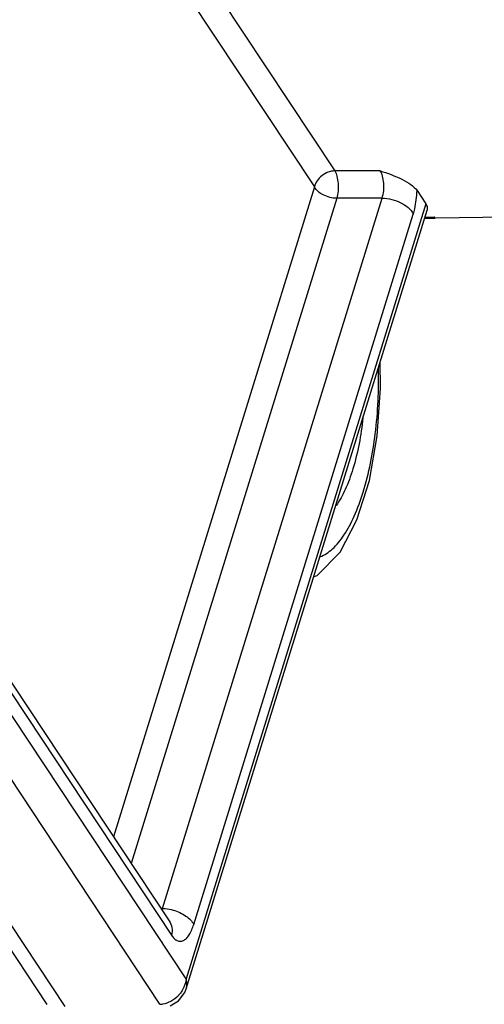
# Model space of a CAD drawing. Units: inches. Extents: x 0 to 22, y 0 to 17.
# Drawn here: x 19.1 to 19.4, y 10.4 to 11.1 of the extents above; entities that cross this region are included whole.
import ezdxf

# ---------------------------------------------------------------- set-up
doc = ezdxf.new("R2010")
doc.units = ezdxf.units.IN
doc.header["$LTSCALE"] = 1.21
doc.header["$MEASUREMENT"] = 0
doc.layers.get('0').update_dxf_attribs({"linetype": 'CONTINUOUS'})

msp = doc.modelspace()

# ---------------------------------------------------------------- linework, layer by layer
at = {"color": 7, "linetype": 'CONTINUOUS'}
for p, q in [((19.20158, 10.37535), (18.34341, 11.67158)), ((18.3546, 11.67188), (19.18983, 10.41028)), ((18.36025, 11.67203), (19.18803, 10.42169)), ((19.18051, 10.35493), (18.31366, 11.66428)), ((19.09026, 10.35483), (18.23528, 11.64624)), ((19.10464, 10.35305), (18.24761, 11.64757)), ((18.94335, 11.59226), (19.32058, 11.02247)), ((18.92708, 11.57954), (19.30431, 11.00974)), ((19.3569, 11.02266), (19.32058, 11.02247)), ((19.30431, 11.00974), (19.14341, 10.48909)), ((19.38644, 11.00672), (19.39342, 10.99616)), ((19.32217, 11.00057), (19.15752, 10.46777)), ((19.18262, 10.43165), (19.35849, 11.00076)), ((19.39342, 10.99616), (19.20158, 10.37535)), ((19.35849, 11.00076), (19.32217, 11.00057)), ((19.20169, 10.36732), (19.39445, 10.99108)), ((19.20763, 10.4188), (19.3835, 10.98791)), ((19.56276, 10.98699), (19.40109, 10.98458)), ((19.39244, 10.98458), (19.40109, 10.98458)), ((19.39274, 10.98556), (19.40031, 10.98577)), ((19.40109, 10.98458), (19.40031, 10.98577)), ((19.18262, 10.43165), (19.18142, 10.43167))]:
    msp.add_line(p, q, dxfattribs=at)
for points in [[(19.30368, 10.69734), (19.30661, 10.69842), (19.32478, 10.7171), (19.33834, 10.74288), (19.34827, 10.7745), (19.35462, 10.81033), (19.35728, 10.84836), (19.35689, 10.86953)], [(19.18866, 10.35374), (19.19554, 10.35764), (19.20055, 10.36438), (19.2017, 10.36734)]]:
    msp.add_lwpolyline(points, dxfattribs=at)
for centre, radius, start, end in [((19.16516, 10.43659), 0.01815, 340.13243, 344.20172), ((19.17773, 10.37827), 0.02402, 317.17363, 323.33662), ((19.18016, 10.37321), 0.01829, 271.09964, 277.93682)]:
    msp.add_arc(centre, radius, start, end, dxfattribs=at)
for points, knots in [([(19.32058, 11.02247), (19.31691, 11.02241), (19.30965, 11.01963), (19.3051, 11.01323), (19.30431, 11.00974)], [0, 0, 0, 0, 0.506752, 1, 1, 1, 1]), ([(19.32058, 11.02247), (19.32139, 11.02117), (19.32255, 11.01783), (19.32361, 11.01047), (19.32326, 11.00439), (19.32217, 11.00057)], [0, 0, 0, 0, 0.204791, 0.466381, 1, 1, 1, 1]), ([(19.3569, 11.02266), (19.36281, 11.02064), (19.37141, 11.01769), (19.38128, 11.01211), (19.38517, 11.00863), (19.38644, 11.00672)], [0, 0, 0, 0, 0.550455, 0.797572, 1, 1, 1, 1]), ([(19.35849, 11.00076), (19.35978, 11.00453), (19.36028, 11.01066), (19.35913, 11.01806), (19.35781, 11.02139), (19.3569, 11.02266)], [0, 0, 0, 0, 0.53193, 0.792616, 1, 1, 1, 1]), ([(19.32217, 11.00057), (19.31845, 11.00061), (19.31163, 11.00238), (19.30571, 11.00689), (19.30431, 11.00974)], [0, 0, 0, 0, 0.538719, 1, 1, 1, 1]), ([(19.3835, 10.98791), (19.38393, 10.98931), (19.38554, 10.99546), (19.38626, 11.00183), (19.38644, 11.00672)], [0, 0, 0, 0, 0.229855, 1, 1, 1, 1]), ([(19.35849, 11.00076), (19.3637, 11.0007), (19.37325, 10.99822), (19.38154, 10.99191), (19.3835, 10.98791)], [0, 0, 0, 0, 0.538718, 1, 1, 1, 1]), ([(19.39342, 10.99616), (19.3937, 10.99575), (19.39456, 10.99424), (19.39483, 10.99231), (19.39446, 10.99111)], [0, 0, 0, 0, 0.28246, 1, 1, 1, 1]), ([(19.30891, 10.71343), (19.31253, 10.71481), (19.31984, 10.71987), (19.3289, 10.73128), (19.33702, 10.74676), (19.34677, 10.77366), (19.35444, 10.81343), (19.35603, 10.84698), (19.35564, 10.86451)], [0, 0, 0, 0, 0.070702, 0.158034, 0.26426, 0.388573, 0.679666, 1, 1, 1, 1]), ([(19.34311, 10.8246), (19.34163, 10.8108), (19.33811, 10.79121), (19.32968, 10.76798), (19.3245, 10.75843), (19.32164, 10.75441)], [0, 0, 0, 0, 0.562617, 0.800295, 1, 1, 1, 1]), ([(19.18262, 10.43165), (19.18333, 10.43164), (19.18625, 10.43149), (19.18914, 10.43095), (19.19127, 10.43035)], [0, 0, 0, 0, 0.241344, 1, 1, 1, 1]), ([(19.19127, 10.43035), (19.19486, 10.42933), (19.20114, 10.42652), (19.20628, 10.42156), (19.20763, 10.4188)], [0, 0, 0, 0, 0.547597, 1, 1, 1, 1]), ([(19.18803, 10.42169), (19.18908, 10.4201), (19.19052, 10.41629), (19.19028, 10.41226), (19.18983, 10.41028)], [0, 0, 0, 0, 0.48534, 1, 1, 1, 1]), ([(19.18983, 10.41028), (19.19048, 10.40931), (19.19181, 10.40762), (19.19424, 10.40581), (19.19691, 10.40518), (19.19957, 10.40589), (19.20198, 10.40776), (19.20516, 10.41191), (19.20674, 10.4159), (19.20763, 10.4188)], [0, 0, 0, 0, 0.129741, 0.237168, 0.330208, 0.423673, 0.531896, 0.663036, 1, 1, 1, 1]), ([(19.20158, 10.37535), (19.20123, 10.37229), (19.19987, 10.36823), (19.19763, 10.36477), (19.197, 10.36393)], [0, 0, 0, 0, 0.746068, 1, 1, 1, 1]), ([(19.2017, 10.36734), (19.20189, 10.36796), (19.20247, 10.3706), (19.20216, 10.37339), (19.20158, 10.37535)], [0, 0, 0, 0, 0.240556, 1, 1, 1, 1])]:
    msp.add_open_spline(points, degree=3, knots=knots, dxfattribs=at)
for points in [[(19.18936, 10.3573), (19.1873, 10.3562), (19.18501, 10.35543), (19.18269, 10.3551)], [(19.19535, 10.36194), (19.19363, 10.36009), (19.19159, 10.35849), (19.18936, 10.3573)]]:
    msp.add_open_spline(points, degree=3, dxfattribs=at)

doc.saveas('drawing.dxf')
